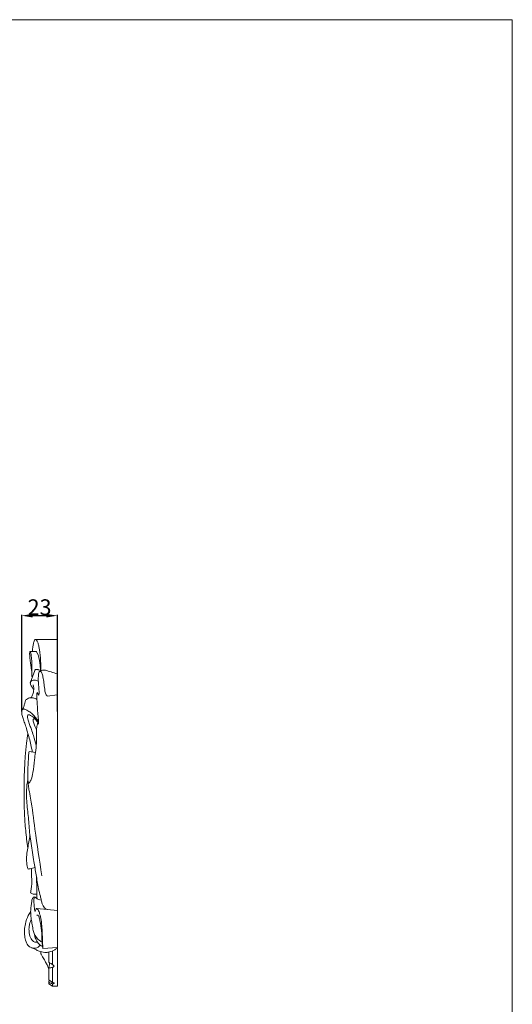
# Model space of a CAD drawing. Units: millimetres. Extents: x 0 to 1341, y 26 to 1183.
# Drawn here: x 1028 to 1341, y 558 to 1183 of the extents above; entities that cross this region are included whole.
import ezdxf

# ---------------------------------------------------------------- set-up
doc = ezdxf.new("R2010")
doc.units = ezdxf.units.MM
doc.header["$MEASUREMENT"] = 0
doc.layers.get('0').update_dxf_attribs({"lineweight": 5})
doc.styles.add('Arial', font='arial.ttf')
doc.dimstyles.new('Dimension Style 01', dxfattribs={"dimtxt": 10, "dimasz": 7, "dimexe": 0.5, "dimexo": 0.5, "dimgap": 0.25, "dimtad": 1, "dimtoh": 1, "dimdec": 0, "dimzin": 1, "dimdsep": 46, "dimtxsty": 'Arial', "dimcen": 0.5, "dimazin": 0, "dimtfac": 1, "dimtdec": 4, "dimtix": 1, "dimtmove": 1, "dimatfit": 3, "dimfxl": 1, "dimtolj": 1, "dimtzin": 1, "dimarcsym": 0})

# ---------------------------------------------------------------- blocks, each defined once
blk = doc.blocks.new('*D21')
at = {"color": 0, "lineweight": -2, "transparency": 16777216}
for p, q in [((1029.39, 744.28), (1029.39, 805.55)), ((1036.39, 805.05), (1045.1, 805.05)), ((1052.1, 744.28), (1052.1, 805.55))]:
    blk.add_line(p, q, dxfattribs=at)
at = {"color": 0, "transparency": 16777216}
for points in [[(1036.39, 806.21), (1036.39, 803.88), (1029.39, 805.05)], [(1045.1, 806.21), (1045.1, 803.88), (1052.1, 805.05)]]:
    blk.add_solid(points, dxfattribs=at)
at = {"layer": 'Defpoints', "color": 0, "transparency": 16777216}
for p in [(1052.1, 805.05), (1029.39, 743.78), (1052.1, 743.78)]:
    blk.add_point(p, dxfattribs=at)
at = {"color": 0, "transparency": 16777216, "insert": (1040.74, 810.41), "char_height": 10, "attachment_point": 5, "style": 'Arial'}
blk.add_mtext('\\A1;23', dxfattribs=at)

msp = doc.modelspace()

# ---------------------------------------------------------------- linework, layer by layer
for p, q in [((1038.34, 789.99), (1052.1, 789.99)), ((1052.08, 569.99), (1052.1, 789.99)), ((1038.49, 782.34), (1034.69, 782.33)), ((1037.66, 770.34), (1034.94, 762.92)), ((1035.8, 766.34), (1036.18, 766.32)), ((1045.66, 753.94), (1052.08, 754.72)), ((1036.85, 739.37), (1037.33, 740.18)), ((1039.66, 736.82), (1040.09, 736.78)), ((1034.05, 718.81), (1038.08, 718.24)), ((1038.96, 619.16), (1052.08, 617.91)), ((1042.82, 593.88), (1052.08, 594.48)), ((1048.92, 583.6), (1048.91, 592.26)), ((1048.92, 572.21), (1048.92, 581.79)), ((1048.92, 572.21), (1046.55, 573.89)), ((1046.55, 571.44), (1046.55, 572.39)), ((1048.92, 569.99), (1046.55, 571.44)), ((1048.92, 569.99), (1048.92, 571.42)), ((1052.08, 569.99), (1048.92, 569.99))]:
    msp.add_line(p, q)
msp.add_lwpolyline([(0, 26.18), (1340.73, 26.18), (1340.73, 1183.25), (0, 1183.25)], close=True)
for points, knots in [([(1041.59, 770.11), (1041.58, 772.17), (1041.4, 776.64), (1040.96, 781.94), (1040.27, 785.87), (1039.72, 787.94), (1039.16, 789.28), (1038.53, 790), (1037.89, 790), (1037.39, 789.28), (1036.94, 787.99), (1036.62, 786.37), (1036.38, 784.67), (1036.25, 783.42), (1036.19, 782.61), (1036.17, 782.33)], [0, 0, 0, 0, 4.006108, 8.69387, 10.33484, 11.750851, 12.839945, 13.180867, 13.518182, 13.901203, 14.77555, 16.214828, 17.073716, 18.128616, 18.657977, 18.657977, 18.657977, 18.657977]), ([(1035.8, 766.34), (1035.8, 766.67), (1035.8, 767.53), (1035.81, 769.66), (1035.8, 772.76), (1035.82, 775.88), (1035.65, 778.02), (1035.52, 779.14), (1035.4, 779.96), (1035.27, 780.69), (1035.13, 781.28), (1035, 781.76), (1034.89, 782.06), (1034.8, 782.25), (1034.69, 782.37), (1034.58, 782.23), (1034.53, 782), (1034.46, 781.56), (1034.45, 781.03), (1034.46, 780.32), (1034.5, 779.52), (1034.59, 778.39), (1034.73, 777.02), (1034.91, 775.52), (1035.12, 774), (1035.36, 772.4), (1035.58, 770.96), (1035.75, 770.04), (1035.8, 769.75)], [0, 0, 0, 0, 0.639866, 1.67512, 4.14618, 6.654773, 7.734457, 8.318703, 8.852987, 9.340443, 9.767077, 10.038357, 10.296901, 10.385818, 10.466951, 10.540173, 10.654201, 10.948558, 11.384866, 11.702838, 12.315835, 12.957471, 13.9078, 14.991752, 15.895849, 16.889462, 18.137126, 18.717113, 18.717113, 18.717113, 18.717113]), ([(1041.4, 770.24), (1041.35, 771.78), (1040.82, 775.59), (1040.34, 780.03), (1038.68, 782.12), (1038.49, 782.34)], [0, 0, 0, 0, 2.992952, 7.588608, 8.146641, 8.146641, 8.146641, 8.146641]), ([(1041.59, 770.16), (1041.39, 770.24), (1040.96, 770.42), (1040.3, 770.66), (1039.67, 770.83), (1039.16, 770.93), (1038.7, 770.97), (1038.27, 770.93), (1037.94, 770.77), (1037.75, 770.57), (1037.68, 770.43), (1037.66, 770.34)], [0, 0, 0, 0, 0.411044, 0.911078, 1.373844, 1.668172, 1.920398, 2.27269, 2.485945, 2.630093, 2.795285, 2.795285, 2.795285, 2.795285]), ([(1040.29, 754.51), (1040.34, 754.88), (1040.44, 755.78), (1040.4, 757.64), (1040.2, 760.41), (1039.92, 763.19), (1039.94, 765.64), (1039.99, 767.24), (1040.2, 768.5), (1040.46, 769.27), (1040.84, 769.78), (1041.73, 769.61), (1042.55, 768.25), (1042.96, 765.75), (1043.55, 762.33), (1043.94, 758.89), (1044.28, 755.9), (1045.19, 754.5), (1045.66, 753.94)], [0, 0, 0, 0, 0.723785, 1.763096, 3.608971, 6.132364, 7.192116, 8.368048, 9.234448, 9.649503, 9.973728, 10.344853, 11.170039, 12.851963, 15.290363, 17.901245, 19.624161, 21.048328, 21.048328, 21.048328, 21.048328]), ([(1040.79, 769.63), (1041.33, 770.02), (1042.54, 770.61), (1045.1, 770.34), (1048.18, 769.25), (1050.74, 768.47), (1052.08, 768)], [0, 0, 0, 0, 1.299293, 2.480627, 4.891376, 7.662064, 7.662064, 7.662064, 7.662064]), ([(1039.96, 763.47), (1039.53, 763.66), (1038.76, 763.91), (1037.62, 764.12), (1036.49, 764.09), (1035.48, 763.76), (1034.91, 763.02), (1034.8, 761.92), (1035.34, 760.75), (1036, 759.63), (1036.53, 758.84), (1036.85, 758.38), (1037.01, 758.16)], [0, 0, 0, 0, 0.907715, 1.582969, 2.229503, 3.107829, 3.524746, 3.974858, 5.180519, 5.939922, 6.51432, 7.031872, 7.031872, 7.031872, 7.031872]), ([(1036.63, 761.12), (1036.83, 760.51), (1037.03, 759.52), (1037.02, 757.93), (1036.84, 756.2), (1036.28, 754.54), (1035.66, 753.44), (1035.4, 753.04), (1035.33, 752.94)], [0, 0, 0, 0, 1.246333, 1.943455, 3.093004, 4.621362, 5.299756, 5.543432, 5.543432, 5.543432, 5.543432]), ([(1040.11, 736.1), (1040.11, 736.33), (1040.09, 737.22), (1039.9, 740.93), (1039.38, 746.5), (1039.03, 752.34), (1039.1, 755.36), (1039.14, 756.27)], [0, 0, 0, 0, 0.444244, 1.733597, 7.229037, 11.325397, 13.094629, 13.094629, 13.094629, 13.094629]), ([(1039.14, 756.27), (1039.19, 756.27), (1039.39, 756.24), (1039.57, 755.58), (1039.92, 755.06), (1040.21, 754.62), (1040.29, 754.51)], [0, 0, 0, 0, 0.09789, 0.371409, 1.13421, 1.395849, 1.395849, 1.395849, 1.395849]), ([(1031.89, 751.15), (1031.72, 750.58), (1031.34, 749.29), (1030.81, 747.56), (1030.27, 746.17), (1029.91, 745.52), (1029.76, 745.29)], [0, 0, 0, 0, 1.157851, 2.609652, 3.527021, 4.052903, 4.052903, 4.052903, 4.052903]), ([(1039.1, 752.02), (1038.92, 752.11), (1038.36, 752.38), (1037.55, 752.67), (1036.65, 752.87), (1035.9, 752.95), (1034.88, 752.94), (1033.68, 752.7), (1032.45, 752.12), (1032.01, 751.43), (1031.89, 751.15)], [0, 0, 0, 0, 0.403089, 1.200123, 1.663055, 2.210896, 2.652169, 3.648706, 4.58534, 5.180153, 5.180153, 5.180153, 5.180153]), ([(1040.05, 738), (1039.52, 738.74), (1038.26, 740.37), (1036.27, 742.51), (1034.34, 744.15), (1032.91, 745.08), (1031.86, 745.6), (1030.96, 745.87), (1030.12, 745.71), (1029.5, 745.02), (1029.28, 743.63), (1029.69, 741.54), (1030.57, 738.94), (1031.68, 735.86), (1032.67, 732.7), (1033.73, 729.06), (1034.74, 725.24), (1035.6, 721.54), (1036.07, 719.34), (1036.24, 718.51)], [0, 0, 0, 0, 1.773465, 4.000548, 5.673337, 6.675269, 7.305503, 7.94965, 8.485877, 8.852001, 9.677031, 11.106946, 12.958321, 15.019096, 17.463261, 19.40505, 22.393731, 25.137531, 26.784269, 26.784269, 26.784269, 26.784269]), ([(1038.67, 722.67), (1038.14, 724.78), (1037.17, 728.2), (1035.74, 732.37), (1034.61, 735.39), (1033.8, 737.62), (1033.24, 739.57), (1033.02, 740.82), (1033.19, 741.83), (1034.04, 742.34), (1035.72, 741.49), (1037.22, 740.36), (1038.89, 738.63), (1039.64, 737.51), (1040.06, 736.76)], [0, 0, 0, 0, 4.230816, 6.895235, 8.578062, 10.495701, 11.523095, 12.498612, 12.988593, 13.377913, 14.232933, 16.259941, 17.197657, 18.864956, 18.864956, 18.864956, 18.864956]), ([(1040.06, 736.76), (1039.76, 737.24), (1039.09, 738.11), (1038.22, 739.08), (1037.52, 739.53), (1037.15, 739.59), (1036.84, 739.44), (1036.68, 738.9), (1036.75, 738), (1037.03, 736.83), (1037.46, 735.6), (1037.89, 734.57), (1038.34, 733.62), (1038.64, 733.02), (1038.82, 732.68)], [0, 0, 0, 0, 1.094521, 2.140387, 2.510802, 2.693022, 2.847593, 3.130784, 3.697972, 4.607152, 5.469335, 6.222796, 6.77159, 7.519816, 7.519816, 7.519816, 7.519816]), ([(1033.52, 698.44), (1033.75, 698.61), (1034.57, 699.31), (1035.81, 701.68), (1036.83, 706.63), (1037.54, 712.41), (1038.04, 718.69), (1038.98, 723.67), (1038.66, 728.09), (1038.76, 731.37), (1038.88, 734.13), (1039.27, 735.91), (1039.51, 736.8)], [0, 0, 0, 0, 0.557472, 2.091805, 5.058884, 10.354309, 13.405516, 17.318231, 20.145275, 21.970172, 23.706594, 25.500234, 25.500234, 25.500234, 25.500234]), ([(1039.51, 736.8), (1039.58, 736.82), (1039.81, 736.84), (1040, 736.49), (1040.09, 736.24), (1040.11, 736.1)], [0, 0, 0, 0, 0.1402178, 0.392928, 0.6708964, 0.6708964, 0.6708964, 0.6708964]), ([(1033.33, 730.43), (1033.01, 728.34), (1032.35, 723.42), (1031.54, 714.72), (1030.97, 704.23), (1030.8, 692.08), (1031.03, 680.2), (1031.87, 668.46), (1032.72, 661.24), (1033.25, 657.5)], [0, 0, 0, 0, 4.120029, 9.644269, 16.992321, 24.531511, 33.279237, 40.070098, 47.417207, 47.417207, 47.417207, 47.417207]), ([(1042.17, 640.05), (1040.7, 649.87), (1038.12, 666.24), (1035.94, 684.5), (1034.09, 693.99), (1033.5, 698), (1033.31, 702.16), (1033.32, 707.41), (1033.56, 712.81), (1033.81, 716.75), (1034, 718.37), (1034.05, 718.81)], [0, 0, 0, 0, 19.312404, 32.219461, 35.733877, 38.105635, 40.088857, 43.823569, 48.312412, 50.609192, 51.483851, 51.483851, 51.483851, 51.483851]), ([(1045.85, 618.5), (1045.31, 618.63), (1044.31, 619.06), (1043.4, 620.36), (1042.34, 621.78), (1042.16, 623.34), (1041.7, 625.09), (1041.04, 627.75), (1039.64, 633.05), (1038.67, 640.45), (1036.93, 650), (1035.78, 658.54), (1034.24, 667.85), (1033.76, 676.83), (1032.57, 686.19), (1032.22, 694.34), (1032.88, 699), (1033.37, 701.26)], [0, 0, 0, 0, 1.073828, 1.995727, 3.046687, 4.471368, 4.959473, 6.573356, 9.782774, 15.610404, 21.074512, 28.643414, 32.372817, 39.402836, 46.114871, 50.716853, 55.210758, 55.210758, 55.210758, 55.210758]), ([(1034.66, 665.62), (1034.14, 662.92), (1033.47, 658.76), (1032.47, 652.97), (1032.39, 648.46), (1033.06, 645.51), (1033.47, 644.23)], [0, 0, 0, 0, 5.344706, 8.192005, 11.424588, 14.034621, 14.034621, 14.034621, 14.034621]), ([(1033.47, 644.23), (1034.4, 644.27), (1035.89, 644.53), (1037.28, 645.07), (1037.78, 645.31)], [0, 0, 0, 0, 1.810435, 2.893735, 2.893735, 2.893735, 2.893735]), ([(1035.68, 644.55), (1035.59, 643.26), (1035.38, 640.12), (1036.1, 635.93), (1035.39, 632.11), (1035.19, 630.09), (1035.08, 629.12)], [0, 0, 0, 0, 2.528771, 6.091898, 8.146658, 10.038769, 10.038769, 10.038769, 10.038769]), ([(1038.77, 639.32), (1038.72, 638.69), (1038.62, 636.93), (1039.2, 633.34), (1039.05, 629.37), (1039.11, 626.54), (1039.12, 625.57)], [0, 0, 0, 0, 1.222997, 3.415541, 7.031384, 8.919059, 8.919059, 8.919059, 8.919059]), ([(1035.08, 629.12), (1035.55, 628.77), (1036.62, 628.21), (1038.04, 628.32), (1038.85, 628.43), (1039.09, 628.48)], [0, 0, 0, 0, 1.132277, 2.229612, 2.71367, 2.71367, 2.71367, 2.71367]), ([(1042.4, 597.83), (1041.78, 598.13), (1039.61, 599.43), (1037.56, 602.44), (1036.42, 606.35), (1035.89, 609.75), (1035.38, 613.15), (1035.05, 615.92), (1035.15, 619.43), (1035.58, 622.41), (1035.97, 625), (1036.44, 625.93), (1036.9, 626.37), (1037.2, 626.6), (1037.27, 626.65)], [0, 0, 0, 0, 1.328374, 4.877292, 6.698395, 9.256827, 11.544017, 13.394033, 14.676057, 18.338841, 19.267607, 19.73158, 20.330241, 20.483655, 20.483655, 20.483655, 20.483655]), ([(1037.27, 626.65), (1037.25, 626.29), (1037.19, 625.01), (1037.09, 622.58), (1037.47, 620.05), (1037.48, 618.13), (1037.91, 617.53), (1038.01, 617.4)], [0, 0, 0, 0, 0.693764, 2.50684, 4.678883, 5.75098, 6.076838, 6.076838, 6.076838, 6.076838]), ([(1037.27, 626.65), (1037.67, 626.44), (1038.67, 625.93), (1040.03, 624.86), (1041.28, 624.6), (1041.85, 624.53)], [0, 0, 0, 0, 0.889747, 2.186612, 3.300073, 3.300073, 3.300073, 3.300073]), ([(1042.82, 593.88), (1042.76, 595.19), (1042.62, 598.14), (1042.5, 602.51), (1042.28, 607.21), (1041.89, 611.67), (1040.97, 615.41), (1040.21, 617.9), (1039.46, 618.9), (1038.71, 619.35), (1038.35, 618.27), (1038.09, 617.77), (1038.01, 617.4)], [0, 0, 0, 0, 2.558926, 5.733278, 8.495412, 11.729082, 14.386659, 16.054581, 16.620554, 16.917302, 17.461021, 18.202813, 18.202813, 18.202813, 18.202813]), ([(1041.12, 596.05), (1040.77, 595.55), (1039.92, 594.7), (1038.46, 594.06), (1037.13, 593.96), (1035.61, 594.2), (1033.53, 595.35), (1031.96, 598.22), (1031.25, 601.74), (1031.1, 605.58), (1031.71, 609.98), (1033.11, 614.02), (1034.55, 616.53), (1035.13, 617.4)], [0, 0, 0, 0, 1.179545, 2.296441, 3.017777, 3.748417, 5.264959, 7.444952, 9.83055, 12.235268, 14.878856, 18.431762, 20.472377, 20.472377, 20.472377, 20.472377]), ([(1039.48, 597.89), (1038.89, 597.77), (1037.18, 597.72), (1034.93, 600.09), (1034.07, 603.44), (1033.97, 606.64), (1034.34, 609.07), (1034.86, 610.87), (1035.26, 611.9), (1035.46, 612.36)], [0, 0, 0, 0, 1.173279, 3.130439, 5.713273, 7.82157, 9.325415, 10.470652, 11.457813, 11.457813, 11.457813, 11.457813]), ([(1042.82, 593.88), (1042.79, 593.99), (1042.62, 594.53), (1042.59, 595.91), (1042.19, 599.51), (1042.24, 604.9), (1041.17, 610.12), (1040.62, 613.38), (1040.17, 614.55), (1039.64, 615.21), (1039.22, 614.92), (1039.09, 614.79)], [0, 0, 0, 0, 0.235779, 1.090403, 2.654275, 7.300276, 11.476945, 13.084573, 13.583032, 14.039869, 14.387838, 14.387838, 14.387838, 14.387838]), ([(1042.61, 595.06), (1042.08, 595.34), (1040.65, 596.29), (1038.9, 598.4), (1037.76, 600.97), (1037.47, 602.63), (1037.41, 603.32)], [0, 0, 0, 0, 1.157959, 3.3215, 5.224521, 6.56778, 6.56778, 6.56778, 6.56778]), ([(1041.33, 592.02), (1040.8, 592.1), (1039.9, 592.32), (1038.49, 593.03), (1037.14, 593.7), (1036.09, 594.13), (1035.65, 594.3)], [0, 0, 0, 0, 1.0547, 1.771347, 3.064738, 3.980479, 3.980479, 3.980479, 3.980479]), ([(1052.08, 594.14), (1051.58, 593.76), (1050.02, 592.71), (1047.63, 591.64), (1045.05, 591.24), (1043.08, 591.38), (1041.88, 591.78), (1041.33, 592.02)], [0, 0, 0, 0, 1.229558, 3.650187, 5.006114, 6.27776, 7.442857, 7.442857, 7.442857, 7.442857]), ([(1046.55, 580.63), (1046.33, 581.4), (1045.78, 582.95), (1044.51, 585.37), (1043.22, 587.47), (1042.21, 589.18), (1041.74, 590.12), (1041.5, 590.76), (1041.5, 591.32), (1041.5, 591.7), (1041.52, 591.93)], [0, 0, 0, 0, 1.545166, 3.197512, 5.30677, 6.340207, 7.034545, 7.364873, 7.651343, 8.106206, 8.106206, 8.106206, 8.106206]), ([(1046.55, 585.15), (1046.55, 586.48), (1046.55, 588.6), (1046.55, 590.71), (1046.55, 591.5)], [0, 0, 0, 0, 2.580904, 4.117392, 4.117392, 4.117392, 4.117392]), ([(1046.55, 581.58), (1046.83, 581.59), (1047.42, 581.62), (1048.2, 581.7), (1048.89, 581.73), (1049.37, 582.03), (1049.77, 582.27), (1050.12, 582.75), (1049.64, 583.2), (1049.26, 583.43), (1048.66, 583.72), (1048.04, 584.24), (1047.23, 584.72), (1046.74, 585.03), (1046.55, 585.15)], [0, 0, 0, 0, 0.55469, 1.135507, 1.542164, 1.853395, 2.225832, 2.48202, 2.840427, 3.251731, 3.412666, 4.12249, 4.817527, 5.248483, 5.248483, 5.248483, 5.248483]), ([(1046.55, 581.58), (1046.66, 581.85), (1046.86, 582.47), (1046.98, 583.37), (1046.99, 584.21), (1046.94, 584.7), (1046.9, 584.93)], [0, 0, 0, 0, 0.5712, 1.252304, 1.762275, 2.209617, 2.209617, 2.209617, 2.209617]), ([(1046.55, 573.89), (1046.55, 574.75), (1046.55, 577.31), (1046.55, 579.87), (1046.55, 581.58)], [0, 0, 0, 0, 1.661423, 4.98004, 4.98004, 4.98004, 4.98004]), ([(1046.55, 572.39), (1046.6, 572.55), (1046.66, 572.79), (1046.77, 573.22), (1046.83, 573.49), (1046.86, 573.67)], [0, 0, 0, 0, 0.3270112, 0.4940401, 0.8598132, 0.8598132, 0.8598132, 0.8598132]), ([(1046.55, 572.39), (1046.93, 572.22), (1047.52, 571.97), (1048.31, 571.64), (1048.72, 571.49), (1048.92, 571.42)], [0, 0, 0, 0, 0.813384, 1.237118, 1.659481, 1.659481, 1.659481, 1.659481]), ([(1048.92, 571.42), (1049.04, 571.44), (1049.38, 571.51), (1049.74, 571.6), (1050.05, 571.71), (1050.1, 571.95), (1049.62, 572.01), (1049.3, 572.14), (1049, 572.2), (1048.92, 572.21)], [0, 0, 0, 0, 0.235025, 0.667705, 0.752217, 0.834427, 1.054183, 1.452335, 1.617055, 1.617055, 1.617055, 1.617055])]:
    msp.add_open_spline(points, degree=3, knots=knots)

# ---------------------------------------------------------------- dimensions: what is measured, and where the dimension line sits
dim = msp.add_linear_dim(base=(1052.1, 805.05), p1=(1029.39, 743.78), p2=(1052.1, 743.78), dimstyle='Dimension Style 01')
dim.commit()
dim.dimension.update_dxf_attribs({"geometry": '*D21', "text_midpoint": (1040.74, 810.41)})

doc.saveas('drawing.dxf')
